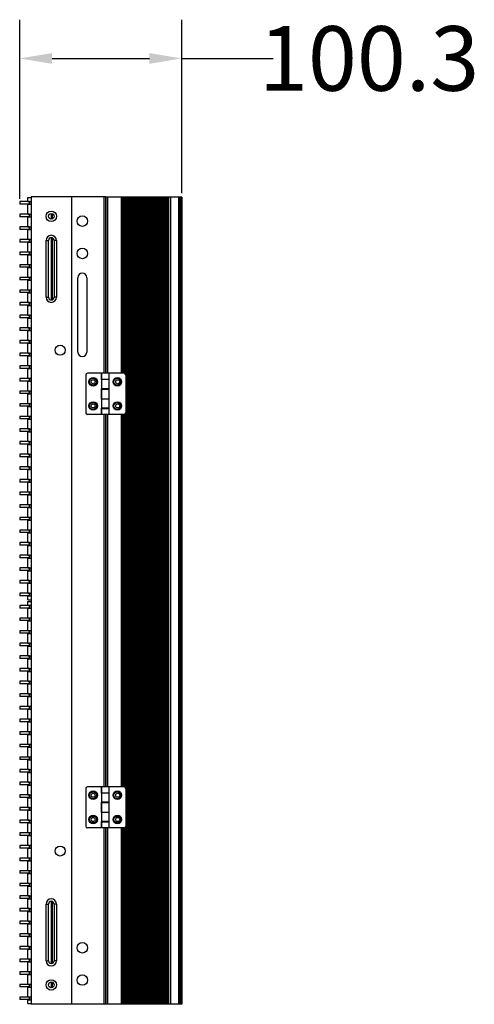
# Model space of a CAD drawing. Units: millimetres. Extents: x 359 to 21159, y 303 to 2679.
# Drawn here: x 2039 to 2320, y 1101 to 1711 of the extents above; entities that cross this region are included whole.
import ezdxf

# ---------------------------------------------------------------- set-up
doc = ezdxf.new("R2010")
doc.units = ezdxf.units.MM
doc.header["$LTSCALE"] = 0.15
doc.styles.add('\\M+5D1F9\\M+5CABD 1', font='SimSun.ttf', dxfattribs={"width": 0.8})

msp = doc.modelspace()

# ---------------------------------------------------------------- linework, layer by layer
at = {"color": 3}
for p, q in [((2038.82, 1599.76), (2038.82, 1710.63)), ((2139.08, 1603.2), (2139.08, 1710.63)), ((2058.82, 1686.63), (2119.08, 1686.63)), ((2139.08, 1686.63), (2195.75, 1686.63))]:
    msp.add_line(p, q, dxfattribs=at)
at = {"linetype": 'Continuous'}
for p, q in [((2038.82, 1598.03), (2038.82, 1596.43)), ((2044.82, 1598.03), (2038.82, 1598.03)), ((2044.82, 1596.43), (2038.82, 1596.43)), ((2038.82, 1590.21), (2038.82, 1588.61)), ((2044.82, 1590.21), (2038.82, 1590.21)), ((2044.82, 1588.61), (2038.82, 1588.61)), ((2038.82, 1582.39), (2038.82, 1580.79)), ((2044.82, 1582.39), (2038.82, 1582.39)), ((2044.82, 1580.79), (2038.82, 1580.79)), ((2038.82, 1574.57), (2038.82, 1572.97)), ((2044.82, 1574.57), (2038.82, 1574.57)), ((2044.82, 1572.97), (2038.82, 1572.97)), ((2038.82, 1566.75), (2038.82, 1565.15)), ((2044.82, 1566.75), (2038.82, 1566.75)), ((2044.82, 1565.15), (2038.82, 1565.15)), ((2038.82, 1558.93), (2038.82, 1557.33)), ((2044.82, 1558.93), (2038.82, 1558.93)), ((2044.82, 1557.33), (2038.82, 1557.33)), ((2038.82, 1551.11), (2038.82, 1549.51)), ((2044.82, 1551.11), (2038.82, 1551.11)), ((2044.82, 1549.51), (2038.82, 1549.51)), ((2038.82, 1543.29), (2038.82, 1541.69)), ((2044.82, 1543.29), (2038.82, 1543.29)), ((2044.82, 1541.69), (2038.82, 1541.69)), ((2038.82, 1535.47), (2038.82, 1533.87)), ((2044.82, 1535.47), (2038.82, 1535.47)), ((2044.82, 1533.87), (2038.82, 1533.87)), ((2038.82, 1527.65), (2038.82, 1526.05)), ((2044.82, 1527.65), (2038.82, 1527.65)), ((2044.82, 1526.05), (2038.82, 1526.05)), ((2038.82, 1519.83), (2038.82, 1518.23)), ((2044.82, 1519.83), (2038.82, 1519.83)), ((2044.82, 1518.23), (2038.82, 1518.23)), ((2038.82, 1512.01), (2038.82, 1510.41)), ((2044.82, 1512.01), (2038.82, 1512.01)), ((2044.82, 1510.41), (2038.82, 1510.41)), ((2038.82, 1504.19), (2038.82, 1502.59)), ((2044.82, 1504.19), (2038.82, 1504.19)), ((2044.82, 1502.59), (2038.82, 1502.59)), ((2038.82, 1496.37), (2038.82, 1494.77)), ((2044.82, 1496.37), (2038.82, 1496.37)), ((2044.82, 1494.77), (2038.82, 1494.77)), ((2038.82, 1488.55), (2038.82, 1486.95)), ((2044.82, 1488.55), (2038.82, 1488.55)), ((2044.82, 1486.95), (2038.82, 1486.95)), ((2038.82, 1480.73), (2038.82, 1479.13)), ((2044.82, 1480.73), (2038.82, 1480.73)), ((2044.82, 1479.13), (2038.82, 1479.13)), ((2038.82, 1472.91), (2038.82, 1471.31)), ((2044.82, 1472.91), (2038.82, 1472.91)), ((2044.82, 1471.31), (2038.82, 1471.31)), ((2038.82, 1465.09), (2038.82, 1463.49)), ((2044.82, 1465.09), (2038.82, 1465.09)), ((2044.82, 1463.49), (2038.82, 1463.49)), ((2038.82, 1457.27), (2038.82, 1455.67)), ((2044.82, 1457.27), (2038.82, 1457.27)), ((2044.82, 1455.67), (2038.82, 1455.67)), ((2038.82, 1449.45), (2038.82, 1447.85)), ((2044.82, 1449.45), (2038.82, 1449.45)), ((2044.82, 1447.85), (2038.82, 1447.85)), ((2038.82, 1441.63), (2038.82, 1440.03)), ((2044.82, 1441.63), (2038.82, 1441.63)), ((2044.82, 1440.03), (2038.82, 1440.03)), ((2038.82, 1433.81), (2038.82, 1432.21)), ((2044.82, 1433.81), (2038.82, 1433.81)), ((2044.82, 1432.21), (2038.82, 1432.21)), ((2038.82, 1425.99), (2038.82, 1424.39)), ((2044.82, 1425.99), (2038.82, 1425.99)), ((2044.82, 1424.39), (2038.82, 1424.39)), ((2038.82, 1418.17), (2038.82, 1416.57)), ((2044.82, 1418.17), (2038.82, 1418.17)), ((2044.82, 1416.57), (2038.82, 1416.57)), ((2038.82, 1410.35), (2038.82, 1408.75)), ((2044.82, 1410.35), (2038.82, 1410.35)), ((2044.82, 1408.75), (2038.82, 1408.75)), ((2038.82, 1402.53), (2038.82, 1400.93)), ((2044.82, 1402.53), (2038.82, 1402.53)), ((2044.82, 1400.93), (2038.82, 1400.93)), ((2038.82, 1394.71), (2038.82, 1393.11)), ((2044.82, 1394.71), (2038.82, 1394.71)), ((2044.82, 1393.11), (2038.82, 1393.11)), ((2038.82, 1386.89), (2038.82, 1385.29)), ((2044.82, 1386.89), (2038.82, 1386.89)), ((2044.82, 1385.29), (2038.82, 1385.29)), ((2038.82, 1379.07), (2038.82, 1377.47)), ((2044.82, 1379.07), (2038.82, 1379.07)), ((2044.82, 1377.47), (2038.82, 1377.47)), ((2038.82, 1371.25), (2038.82, 1369.65)), ((2044.82, 1371.25), (2038.82, 1371.25)), ((2044.82, 1369.65), (2038.82, 1369.65)), ((2038.82, 1363.43), (2038.82, 1361.83)), ((2044.82, 1363.43), (2038.82, 1363.43)), ((2044.82, 1361.83), (2038.82, 1361.83)), ((2038.82, 1355.61), (2038.82, 1354.01)), ((2044.82, 1355.61), (2038.82, 1355.61)), ((2044.82, 1354.01), (2038.82, 1354.01)), ((2038.82, 1348.03), (2038.82, 1346.43)), ((2044.82, 1348.03), (2038.82, 1348.03)), ((2044.82, 1346.43), (2038.82, 1346.43)), ((2038.82, 1340.21), (2038.82, 1338.61)), ((2044.82, 1340.21), (2038.82, 1340.21)), ((2044.82, 1338.61), (2038.82, 1338.61)), ((2038.82, 1332.39), (2038.82, 1330.79)), ((2044.82, 1332.39), (2038.82, 1332.39)), ((2044.82, 1330.79), (2038.82, 1330.79)), ((2038.82, 1324.57), (2038.82, 1322.97)), ((2044.82, 1324.57), (2038.82, 1324.57)), ((2044.82, 1322.97), (2038.82, 1322.97)), ((2038.82, 1316.75), (2038.82, 1315.15)), ((2044.82, 1316.75), (2038.82, 1316.75)), ((2044.82, 1315.15), (2038.82, 1315.15)), ((2038.82, 1308.93), (2038.82, 1307.33)), ((2044.82, 1308.93), (2038.82, 1308.93)), ((2044.82, 1307.33), (2038.82, 1307.33)), ((2038.82, 1301.11), (2038.82, 1299.51)), ((2044.82, 1301.11), (2038.82, 1301.11)), ((2044.82, 1299.51), (2038.82, 1299.51)), ((2038.82, 1293.29), (2038.82, 1291.69)), ((2044.82, 1293.29), (2038.82, 1293.29)), ((2044.82, 1291.69), (2038.82, 1291.69)), ((2038.82, 1285.47), (2038.82, 1283.87)), ((2044.82, 1285.47), (2038.82, 1285.47)), ((2044.82, 1283.87), (2038.82, 1283.87)), ((2044.82, 1277.65), (2038.82, 1277.65)), ((2038.82, 1277.65), (2038.82, 1276.05)), ((2044.82, 1276.05), (2038.82, 1276.05)), ((2044.82, 1269.83), (2038.82, 1269.83)), ((2038.82, 1269.83), (2038.82, 1268.23)), ((2044.82, 1268.23), (2038.82, 1268.23)), ((2044.82, 1262.01), (2038.82, 1262.01)), ((2038.82, 1262.01), (2038.82, 1260.41)), ((2044.82, 1260.41), (2038.82, 1260.41)), ((2044.82, 1254.19), (2038.82, 1254.19)), ((2038.82, 1254.19), (2038.82, 1252.59)), ((2044.82, 1252.59), (2038.82, 1252.59)), ((2044.82, 1246.37), (2038.82, 1246.37)), ((2038.82, 1246.37), (2038.82, 1244.77)), ((2044.82, 1244.77), (2038.82, 1244.77)), ((2044.82, 1238.55), (2038.82, 1238.55)), ((2038.82, 1238.55), (2038.82, 1236.95)), ((2044.82, 1236.95), (2038.82, 1236.95)), ((2044.82, 1230.73), (2038.82, 1230.73)), ((2038.82, 1230.73), (2038.82, 1229.13)), ((2044.82, 1229.13), (2038.82, 1229.13)), ((2044.82, 1222.91), (2038.82, 1222.91)), ((2038.82, 1222.91), (2038.82, 1221.31)), ((2044.82, 1221.31), (2038.82, 1221.31)), ((2044.82, 1215.09), (2038.82, 1215.09)), ((2038.82, 1215.09), (2038.82, 1213.49)), ((2044.82, 1213.49), (2038.82, 1213.49)), ((2044.82, 1207.27), (2038.82, 1207.27)), ((2038.82, 1207.27), (2038.82, 1205.67)), ((2044.82, 1205.67), (2038.82, 1205.67)), ((2044.82, 1199.45), (2038.82, 1199.45)), ((2038.82, 1199.45), (2038.82, 1197.85)), ((2044.82, 1197.85), (2038.82, 1197.85)), ((2044.82, 1191.63), (2038.82, 1191.63)), ((2038.82, 1191.63), (2038.82, 1190.03)), ((2044.82, 1190.03), (2038.82, 1190.03)), ((2044.82, 1183.81), (2038.82, 1183.81)), ((2038.82, 1183.81), (2038.82, 1182.21)), ((2044.82, 1182.21), (2038.82, 1182.21)), ((2044.82, 1175.99), (2038.82, 1175.99)), ((2038.82, 1175.99), (2038.82, 1174.39)), ((2044.82, 1174.39), (2038.82, 1174.39)), ((2044.82, 1168.17), (2038.82, 1168.17)), ((2038.82, 1168.17), (2038.82, 1166.57)), ((2044.82, 1166.57), (2038.82, 1166.57)), ((2044.82, 1160.35), (2038.82, 1160.35)), ((2038.82, 1160.35), (2038.82, 1158.75)), ((2044.82, 1158.75), (2038.82, 1158.75)), ((2044.82, 1152.53), (2038.82, 1152.53)), ((2038.82, 1152.53), (2038.82, 1150.93)), ((2044.82, 1150.93), (2038.82, 1150.93)), ((2044.82, 1144.71), (2038.82, 1144.71)), ((2038.82, 1144.71), (2038.82, 1143.11)), ((2044.82, 1143.11), (2038.82, 1143.11)), ((2044.82, 1136.89), (2038.82, 1136.89)), ((2038.82, 1136.89), (2038.82, 1135.29)), ((2044.82, 1135.29), (2038.82, 1135.29)), ((2044.82, 1129.07), (2038.82, 1129.07)), ((2038.82, 1129.07), (2038.82, 1127.47)), ((2044.82, 1127.47), (2038.82, 1127.47)), ((2044.82, 1121.25), (2038.82, 1121.25)), ((2038.82, 1121.25), (2038.82, 1119.65)), ((2044.82, 1119.65), (2038.82, 1119.65)), ((2044.82, 1113.43), (2038.82, 1113.43)), ((2038.82, 1113.43), (2038.82, 1111.83)), ((2044.82, 1111.83), (2038.82, 1111.83)), ((2044.82, 1105.61), (2038.82, 1105.61)), ((2038.82, 1105.61), (2038.82, 1104.01)), ((2044.82, 1104.01), (2038.82, 1104.01))]:
    msp.add_line(p, q, dxfattribs=at)
at = {"color": 7, "linetype": 'Continuous'}
for p, q in [((2043.86, 1598.03), (2043.86, 1600.51)), ((2043.86, 1600.51), (2045.86, 1600.51)), ((2043.86, 1598.13), (2045.86, 1598.13)), ((2044.72, 1598.03), (2044.72, 1596.43)), ((2044.82, 1598.03), (2044.82, 1596.43)), ((2045.86, 1600.91), (2045.86, 1101.11)), ((2091.86, 1600.91), (2045.86, 1600.91)), ((2070.86, 1600.91), (2070.86, 1101.11)), ((2090.86, 1600.91), (2090.86, 1491.71)), ((2091.86, 1600.91), (2091.86, 1491.71)), ((2092.16, 1600.81), (2092.16, 1491.71)), ((2139.08, 1600.81), (2092.16, 1600.81)), ((2093.16, 1600.81), (2093.16, 1491.71)), ((2101.72, 1600.81), (2101.72, 1491.71)), ((2102.2, 1600.81), (2102.2, 1491.71)), ((2102.7, 1600.81), (2102.7, 1491.71)), ((2103.5, 1600.81), (2103.5, 1491.71)), ((2103.98, 1600.81), (2103.98, 1491.56)), ((2104.55, 1600.81), (2104.55, 1101.21)), ((2105.1, 1600.81), (2105.1, 1101.21)), ((2105.9, 1600.81), (2105.9, 1101.21)), ((2106.38, 1600.81), (2106.38, 1101.21)), ((2106.95, 1600.81), (2106.95, 1101.21)), ((2107.5, 1600.81), (2107.5, 1101.21)), ((2108.3, 1600.81), (2108.3, 1101.21)), ((2108.78, 1600.81), (2108.78, 1101.21)), ((2109.35, 1600.81), (2109.35, 1101.21)), ((2109.9, 1600.81), (2109.9, 1101.21)), ((2110.7, 1600.81), (2110.7, 1101.21)), ((2111.18, 1600.81), (2111.18, 1101.21)), ((2111.75, 1600.81), (2111.75, 1101.21)), ((2112.3, 1600.81), (2112.3, 1101.21)), ((2113.1, 1600.81), (2113.1, 1101.21)), ((2113.58, 1600.81), (2113.58, 1101.21)), ((2114.15, 1600.81), (2114.15, 1101.21)), ((2114.7, 1600.81), (2114.7, 1101.21)), ((2115.5, 1600.81), (2115.5, 1101.21)), ((2115.98, 1600.81), (2115.98, 1101.21)), ((2116.55, 1600.81), (2116.55, 1101.21)), ((2117.1, 1600.81), (2117.1, 1101.21)), ((2117.9, 1600.81), (2117.9, 1101.21)), ((2118.38, 1600.81), (2118.38, 1101.21)), ((2118.95, 1600.81), (2118.95, 1101.21)), ((2119.5, 1600.81), (2119.5, 1101.21)), ((2120.3, 1600.81), (2120.3, 1101.21)), ((2120.78, 1600.81), (2120.78, 1101.21)), ((2121.35, 1600.81), (2121.35, 1101.21)), ((2121.9, 1600.81), (2121.9, 1101.21)), ((2122.7, 1600.81), (2122.7, 1101.21)), ((2123.18, 1600.81), (2123.18, 1101.21)), ((2123.75, 1600.81), (2123.75, 1101.21)), ((2124.3, 1600.81), (2124.3, 1101.21)), ((2125.1, 1600.81), (2125.1, 1101.21)), ((2125.58, 1600.81), (2125.58, 1101.21)), ((2126.15, 1600.81), (2126.15, 1101.21)), ((2126.7, 1600.81), (2126.7, 1101.21)), ((2127.5, 1600.81), (2127.5, 1101.21)), ((2127.98, 1600.81), (2127.98, 1101.21)), ((2128.55, 1600.81), (2128.55, 1101.21)), ((2129.1, 1600.81), (2129.1, 1101.21)), ((2129.9, 1600.81), (2129.9, 1101.21)), ((2130.34, 1600.81), (2130.34, 1101.21)), ((2130.82, 1600.81), (2130.82, 1101.21)), ((2132.19, 1600.81), (2132.19, 1101.21)), ((2137.03, 1600.81), (2137.03, 1101.21)), ((2137.64, 1600.81), (2137.64, 1101.21)), ((2137.65, 1600.81), (2137.65, 1101.21)), ((2138.03, 1600.81), (2138.03, 1472.17)), ((2138.26, 1600.81), (2138.26, 1101.21)), ((2138.47, 1600.81), (2138.47, 1101.21)), ((2138.64, 1600.81), (2138.64, 1101.21)), ((2138.79, 1600.81), (2138.79, 1101.21)), ((2138.9, 1600.81), (2138.9, 1101.21)), ((2138.99, 1600.81), (2138.99, 1101.21)), ((2139.05, 1600.81), (2139.05, 1101.21)), ((2139.08, 1600.81), (2139.08, 1101.21)), ((2043.86, 1590.21), (2043.86, 1596.43)), ((2043.86, 1596.33), (2045.86, 1596.33)), ((2043.86, 1590.31), (2045.86, 1590.31)), ((2043.86, 1582.39), (2043.86, 1588.61)), ((2043.86, 1588.51), (2045.86, 1588.51)), ((2044.72, 1590.21), (2044.72, 1588.61)), ((2044.82, 1590.21), (2044.82, 1588.61)), ((2058.46, 1587.16), (2058.46, 1590.66)), ((2058.66, 1587.16), (2058.66, 1590.66)), ((2058.86, 1590.56), (2058.86, 1587.26)), ((2043.86, 1582.49), (2045.86, 1582.49)), ((2043.86, 1574.57), (2043.86, 1580.79)), ((2043.86, 1580.69), (2045.86, 1580.69)), ((2044.72, 1582.39), (2044.72, 1580.79)), ((2044.82, 1582.39), (2044.82, 1580.79)), ((2043.86, 1574.67), (2045.86, 1574.67)), ((2043.86, 1566.75), (2043.86, 1572.97)), ((2043.86, 1572.87), (2045.86, 1572.87)), ((2044.72, 1574.57), (2044.72, 1572.97)), ((2044.82, 1574.57), (2044.82, 1572.97)), ((2055.11, 1538.91), (2055.11, 1573.91)), ((2055.11, 1573.91), (2056.61, 1573.91)), ((2056.61, 1538.91), (2056.61, 1573.91)), ((2058.46, 1537.18), (2058.46, 1575.64)), ((2058.66, 1537.22), (2058.66, 1575.6)), ((2058.86, 1575.56), (2058.86, 1537.26)), ((2060.11, 1573.91), (2060.11, 1538.91)), ((2061.61, 1573.91), (2060.11, 1573.91)), ((2061.61, 1573.91), (2061.61, 1538.91)), ((2043.86, 1566.85), (2045.86, 1566.85)), ((2044.72, 1566.75), (2044.72, 1565.15)), ((2044.82, 1566.75), (2044.82, 1565.15)), ((2043.86, 1558.93), (2043.86, 1565.15)), ((2043.86, 1565.05), (2045.86, 1565.05)), ((2043.86, 1559.03), (2045.86, 1559.03)), ((2043.86, 1551.11), (2043.86, 1557.33)), ((2043.86, 1557.23), (2045.86, 1557.23)), ((2044.72, 1558.93), (2044.72, 1557.33)), ((2044.82, 1558.93), (2044.82, 1557.33)), ((2043.86, 1551.21), (2045.86, 1551.21)), ((2043.86, 1543.29), (2043.86, 1549.51)), ((2043.86, 1549.41), (2045.86, 1549.41)), ((2044.72, 1551.11), (2044.72, 1549.51)), ((2044.82, 1551.11), (2044.82, 1549.51)), ((2074.86, 1504.91), (2074.86, 1550.91)), ((2080.36, 1550.91), (2080.36, 1504.91)), ((2043.86, 1543.39), (2045.86, 1543.39)), ((2044.72, 1543.29), (2044.72, 1541.69)), ((2044.82, 1543.29), (2044.82, 1541.69)), ((2043.86, 1535.47), (2043.86, 1541.69)), ((2043.86, 1541.59), (2045.86, 1541.59)), ((2055.11, 1538.91), (2056.61, 1538.91)), ((2061.61, 1538.91), (2060.11, 1538.91)), ((2043.86, 1535.57), (2045.86, 1535.57)), ((2043.86, 1527.65), (2043.86, 1533.87)), ((2043.86, 1533.77), (2045.86, 1533.77)), ((2044.72, 1535.47), (2044.72, 1533.87)), ((2044.82, 1535.47), (2044.82, 1533.87)), ((2043.86, 1527.75), (2045.86, 1527.75)), ((2043.86, 1519.83), (2043.86, 1526.05)), ((2043.86, 1525.95), (2045.86, 1525.95)), ((2044.72, 1527.65), (2044.72, 1526.05)), ((2044.82, 1527.65), (2044.82, 1526.05)), ((2043.86, 1519.93), (2045.86, 1519.93)), ((2043.86, 1512.01), (2043.86, 1518.23)), ((2043.86, 1518.13), (2045.86, 1518.13)), ((2044.72, 1519.83), (2044.72, 1518.23)), ((2044.82, 1519.83), (2044.82, 1518.23)), ((2043.86, 1512.11), (2045.86, 1512.11)), ((2044.72, 1512.01), (2044.72, 1510.41)), ((2044.82, 1512.01), (2044.82, 1510.41)), ((2043.86, 1504.19), (2043.86, 1510.41)), ((2043.86, 1510.31), (2045.86, 1510.31)), ((2043.86, 1504.29), (2045.86, 1504.29)), ((2043.86, 1496.37), (2043.86, 1502.59)), ((2043.86, 1502.49), (2045.86, 1502.49)), ((2044.72, 1504.19), (2044.72, 1502.59)), ((2044.82, 1504.19), (2044.82, 1502.59)), ((2043.86, 1496.47), (2045.86, 1496.47)), ((2043.86, 1488.55), (2043.86, 1494.77)), ((2043.86, 1494.67), (2045.86, 1494.67)), ((2044.72, 1496.37), (2044.72, 1494.77)), ((2044.82, 1496.37), (2044.82, 1494.77)), ((2043.86, 1488.65), (2045.86, 1488.65)), ((2044.72, 1488.55), (2044.72, 1486.95)), ((2044.82, 1488.55), (2044.82, 1486.95)), ((2079.76, 1490.71), (2079.76, 1467.31)), ((2089.36, 1491.71), (2080.76, 1491.71)), ((2089.36, 1487.81), (2089.36, 1491.71)), ((2094.06, 1487.81), (2089.36, 1487.81)), ((2089.46, 1491.71), (2089.46, 1488.01)), ((2094, 1491.71), (2089.46, 1491.71)), ((2089.46, 1488.01), (2094.16, 1488.01)), ((2089.51, 1487.81), (2089.51, 1482.21)), ((2090.86, 1488.01), (2090.86, 1487.81)), ((2091.86, 1488.01), (2091.86, 1487.81)), ((2092.16, 1488.01), (2092.16, 1487.81)), ((2093.16, 1488.01), (2093.16, 1487.81)), ((2094, 1491.71), (2094, 1488.01)), ((2103.46, 1491.71), (2094, 1491.71)), ((2094.06, 1487.81), (2094.06, 1482.21)), ((2094.16, 1482.01), (2094.16, 1488.01)), ((2104.46, 1490.71), (2104.46, 1467.31)), ((2043.86, 1480.73), (2043.86, 1486.95)), ((2043.86, 1486.85), (2045.86, 1486.85)), ((2089.36, 1475.81), (2089.36, 1482.21)), ((2094.06, 1482.21), (2089.36, 1482.21)), ((2089.46, 1482.01), (2089.46, 1476.01)), ((2089.46, 1482.01), (2094.16, 1482.01)), ((2090.86, 1482.21), (2090.86, 1482.01)), ((2091.86, 1482.21), (2091.86, 1482.01)), ((2092.16, 1482.21), (2092.16, 1482.01)), ((2093.16, 1482.21), (2093.16, 1482.01)), ((2094, 1482.01), (2094, 1476.01)), ((2043.86, 1480.83), (2045.86, 1480.83)), ((2043.86, 1472.91), (2043.86, 1479.13)), ((2043.86, 1479.03), (2045.86, 1479.03)), ((2044.72, 1480.73), (2044.72, 1479.13)), ((2044.82, 1480.73), (2044.82, 1479.13)), ((2094.06, 1475.81), (2089.36, 1475.81)), ((2089.46, 1476.01), (2094.16, 1476.01)), ((2089.51, 1475.81), (2089.51, 1470.21)), ((2090.86, 1476.01), (2090.86, 1475.81)), ((2091.86, 1476.01), (2091.86, 1475.81)), ((2092.16, 1476.01), (2092.16, 1475.81)), ((2093.16, 1476.01), (2093.16, 1475.81)), ((2094.06, 1475.81), (2094.06, 1470.21)), ((2094.16, 1470.01), (2094.16, 1476.01)), ((2043.86, 1473.01), (2045.86, 1473.01)), ((2043.86, 1465.09), (2043.86, 1471.31)), ((2043.86, 1471.21), (2045.86, 1471.21)), ((2044.72, 1472.91), (2044.72, 1471.31)), ((2044.82, 1472.91), (2044.82, 1471.31)), ((2089.36, 1466.31), (2089.36, 1470.21)), ((2094.06, 1470.21), (2089.36, 1470.21)), ((2089.46, 1470.01), (2089.46, 1466.31)), ((2089.46, 1470.01), (2094.16, 1470.01)), ((2090.86, 1470.21), (2090.86, 1470.01)), ((2091.86, 1470.21), (2091.86, 1470.01)), ((2092.16, 1470.21), (2092.16, 1470.01)), ((2093.16, 1470.21), (2093.16, 1470.01)), ((2094, 1470.01), (2094, 1466.31)), ((2138.03, 1470.86), (2138.03, 1231.17)), ((2043.86, 1465.19), (2045.86, 1465.19)), ((2043.86, 1457.27), (2043.86, 1463.49)), ((2043.86, 1463.39), (2045.86, 1463.39)), ((2044.72, 1465.09), (2044.72, 1463.49)), ((2044.82, 1465.09), (2044.82, 1463.49)), ((2089.36, 1466.31), (2080.76, 1466.31)), ((2094, 1466.31), (2089.46, 1466.31)), ((2090.86, 1466.31), (2090.86, 1235.71)), ((2091.86, 1466.31), (2091.86, 1235.71)), ((2092.16, 1466.31), (2092.16, 1235.71)), ((2093.16, 1466.31), (2093.16, 1235.71)), ((2103.46, 1466.31), (2094, 1466.31)), ((2101.72, 1466.31), (2101.72, 1235.71)), ((2102.2, 1466.31), (2102.2, 1235.71)), ((2102.7, 1466.31), (2102.7, 1235.71)), ((2103.5, 1466.32), (2103.5, 1235.71)), ((2103.98, 1466.47), (2103.98, 1235.56)), ((2043.86, 1457.37), (2045.86, 1457.37)), ((2044.72, 1457.27), (2044.72, 1455.67)), ((2044.82, 1457.27), (2044.82, 1455.67)), ((2043.86, 1449.45), (2043.86, 1455.67)), ((2043.86, 1455.57), (2045.86, 1455.57)), ((2043.86, 1449.55), (2045.86, 1449.55)), ((2043.86, 1441.63), (2043.86, 1447.85)), ((2043.86, 1447.75), (2045.86, 1447.75)), ((2044.72, 1449.45), (2044.72, 1447.85)), ((2044.82, 1449.45), (2044.82, 1447.85)), ((2043.86, 1441.73), (2045.86, 1441.73)), ((2043.86, 1433.81), (2043.86, 1440.03)), ((2043.86, 1439.93), (2045.86, 1439.93)), ((2044.72, 1441.63), (2044.72, 1440.03)), ((2044.82, 1441.63), (2044.82, 1440.03)), ((2043.86, 1433.91), (2045.86, 1433.91)), ((2044.72, 1433.81), (2044.72, 1432.21)), ((2044.82, 1433.81), (2044.82, 1432.21)), ((2043.86, 1425.99), (2043.86, 1432.21)), ((2043.86, 1432.11), (2045.86, 1432.11)), ((2043.86, 1426.09), (2045.86, 1426.09)), ((2043.86, 1418.17), (2043.86, 1424.39)), ((2043.86, 1424.29), (2045.86, 1424.29)), ((2044.72, 1425.99), (2044.72, 1424.39)), ((2044.82, 1425.99), (2044.82, 1424.39)), ((2043.86, 1418.27), (2045.86, 1418.27)), ((2043.86, 1410.35), (2043.86, 1416.57)), ((2043.86, 1416.47), (2045.86, 1416.47)), ((2044.72, 1418.17), (2044.72, 1416.57)), ((2044.82, 1418.17), (2044.82, 1416.57)), ((2043.86, 1410.45), (2045.86, 1410.45)), ((2043.86, 1402.53), (2043.86, 1408.75)), ((2043.86, 1408.65), (2045.86, 1408.65)), ((2044.72, 1410.35), (2044.72, 1408.75)), ((2044.82, 1410.35), (2044.82, 1408.75)), ((2043.86, 1402.63), (2045.86, 1402.63)), ((2044.72, 1402.53), (2044.72, 1400.93)), ((2044.82, 1402.53), (2044.82, 1400.93)), ((2043.86, 1394.71), (2043.86, 1400.93)), ((2043.86, 1400.83), (2045.86, 1400.83)), ((2043.86, 1394.81), (2045.86, 1394.81)), ((2043.86, 1386.89), (2043.86, 1393.11)), ((2043.86, 1393.01), (2045.86, 1393.01)), ((2044.72, 1394.71), (2044.72, 1393.11)), ((2044.82, 1394.71), (2044.82, 1393.11)), ((2043.86, 1386.99), (2045.86, 1386.99)), ((2043.86, 1379.07), (2043.86, 1385.29)), ((2043.86, 1385.19), (2045.86, 1385.19)), ((2044.72, 1386.89), (2044.72, 1385.29)), ((2044.82, 1386.89), (2044.82, 1385.29)), ((2043.86, 1379.17), (2045.86, 1379.17)), ((2044.72, 1379.07), (2044.72, 1377.47)), ((2044.82, 1379.07), (2044.82, 1377.47)), ((2043.86, 1371.25), (2043.86, 1377.47)), ((2043.86, 1377.37), (2045.86, 1377.37)), ((2043.86, 1371.35), (2045.86, 1371.35)), ((2043.86, 1363.43), (2043.86, 1369.65)), ((2043.86, 1369.55), (2045.86, 1369.55)), ((2044.72, 1371.25), (2044.72, 1369.65)), ((2044.82, 1371.25), (2044.82, 1369.65)), ((2043.86, 1363.53), (2045.86, 1363.53)), ((2043.86, 1355.61), (2043.86, 1361.83)), ((2043.86, 1361.73), (2045.86, 1361.73)), ((2044.72, 1363.43), (2044.72, 1361.83)), ((2044.82, 1363.43), (2044.82, 1361.83)), ((2043.86, 1355.71), (2045.86, 1355.71)), ((2043.86, 1351.53), (2043.86, 1354.01)), ((2043.86, 1353.91), (2045.86, 1353.91)), ((2044.72, 1355.61), (2044.72, 1354.01)), ((2044.82, 1355.61), (2044.82, 1354.01)), ((2043.86, 1351.53), (2045.86, 1351.53)), ((2043.86, 1348.03), (2043.86, 1350.51)), ((2043.86, 1350.51), (2045.86, 1350.51)), ((2043.86, 1348.13), (2045.86, 1348.13)), ((2044.72, 1348.03), (2044.72, 1346.43)), ((2044.82, 1348.03), (2044.82, 1346.43)), ((2043.86, 1340.21), (2043.86, 1346.43)), ((2043.86, 1346.33), (2045.86, 1346.33)), ((2043.86, 1340.31), (2045.86, 1340.31)), ((2043.86, 1332.39), (2043.86, 1338.61)), ((2043.86, 1338.51), (2045.86, 1338.51)), ((2044.72, 1340.21), (2044.72, 1338.61)), ((2044.82, 1340.21), (2044.82, 1338.61)), ((2043.86, 1332.49), (2045.86, 1332.49)), ((2043.86, 1324.57), (2043.86, 1330.79)), ((2043.86, 1330.69), (2045.86, 1330.69)), ((2044.72, 1332.39), (2044.72, 1330.79)), ((2044.82, 1332.39), (2044.82, 1330.79)), ((2043.86, 1324.67), (2045.86, 1324.67)), ((2043.86, 1316.75), (2043.86, 1322.97)), ((2043.86, 1322.87), (2045.86, 1322.87)), ((2044.72, 1324.57), (2044.72, 1322.97)), ((2044.82, 1324.57), (2044.82, 1322.97)), ((2043.86, 1316.85), (2045.86, 1316.85)), ((2044.72, 1316.75), (2044.72, 1315.15)), ((2044.82, 1316.75), (2044.82, 1315.15)), ((2043.86, 1308.93), (2043.86, 1315.15)), ((2043.86, 1315.05), (2045.86, 1315.05)), ((2043.86, 1309.03), (2045.86, 1309.03)), ((2043.86, 1301.11), (2043.86, 1307.33)), ((2043.86, 1307.23), (2045.86, 1307.23)), ((2044.72, 1308.93), (2044.72, 1307.33)), ((2044.82, 1308.93), (2044.82, 1307.33)), ((2043.86, 1301.21), (2045.86, 1301.21)), ((2043.86, 1293.29), (2043.86, 1299.51)), ((2043.86, 1299.41), (2045.86, 1299.41)), ((2044.72, 1301.11), (2044.72, 1299.51)), ((2044.82, 1301.11), (2044.82, 1299.51)), ((2043.86, 1293.39), (2045.86, 1293.39)), ((2044.72, 1293.29), (2044.72, 1291.69)), ((2044.82, 1293.29), (2044.82, 1291.69)), ((2043.86, 1285.47), (2043.86, 1291.69)), ((2043.86, 1291.59), (2045.86, 1291.59)), ((2043.86, 1285.57), (2045.86, 1285.57)), ((2043.86, 1277.65), (2043.86, 1283.87)), ((2043.86, 1283.77), (2045.86, 1283.77)), ((2044.72, 1285.47), (2044.72, 1283.87)), ((2044.82, 1285.47), (2044.82, 1283.87)), ((2043.86, 1277.75), (2045.86, 1277.75)), ((2043.86, 1269.83), (2043.86, 1276.05)), ((2043.86, 1275.95), (2045.86, 1275.95)), ((2044.72, 1277.65), (2044.72, 1276.05)), ((2044.82, 1277.65), (2044.82, 1276.05)), ((2043.86, 1269.93), (2045.86, 1269.93)), ((2043.86, 1262.01), (2043.86, 1268.23)), ((2043.86, 1268.13), (2045.86, 1268.13)), ((2044.72, 1269.83), (2044.72, 1268.23)), ((2044.82, 1269.83), (2044.82, 1268.23)), ((2043.86, 1262.11), (2045.86, 1262.11)), ((2044.72, 1262.01), (2044.72, 1260.41)), ((2044.82, 1262.01), (2044.82, 1260.41)), ((2043.86, 1254.19), (2043.86, 1260.41)), ((2043.86, 1260.31), (2045.86, 1260.31)), ((2043.86, 1254.29), (2045.86, 1254.29)), ((2043.86, 1246.37), (2043.86, 1252.59)), ((2043.86, 1252.49), (2045.86, 1252.49)), ((2044.72, 1254.19), (2044.72, 1252.59)), ((2044.82, 1254.19), (2044.82, 1252.59)), ((2043.86, 1246.47), (2045.86, 1246.47)), ((2043.86, 1238.55), (2043.86, 1244.77)), ((2043.86, 1244.67), (2045.86, 1244.67)), ((2044.72, 1246.37), (2044.72, 1244.77)), ((2044.82, 1246.37), (2044.82, 1244.77)), ((2043.86, 1238.65), (2045.86, 1238.65)), ((2044.72, 1238.55), (2044.72, 1236.95)), ((2044.82, 1238.55), (2044.82, 1236.95)), ((2043.86, 1230.73), (2043.86, 1236.95)), ((2043.86, 1236.85), (2045.86, 1236.85)), ((2079.76, 1234.71), (2079.76, 1211.31)), ((2089.36, 1235.71), (2080.76, 1235.71)), ((2089.36, 1231.81), (2089.36, 1235.71)), ((2094.06, 1231.81), (2089.36, 1231.81)), ((2094, 1235.71), (2089.46, 1235.71)), ((2089.46, 1235.71), (2089.46, 1232.01)), ((2089.46, 1232.01), (2094.16, 1232.01)), ((2089.51, 1231.81), (2089.51, 1226.21)), ((2090.86, 1232.01), (2090.86, 1231.81)), ((2091.86, 1232.01), (2091.86, 1231.81)), ((2092.16, 1232.01), (2092.16, 1231.81)), ((2093.16, 1232.01), (2093.16, 1231.81)), ((2103.46, 1235.71), (2094, 1235.71)), ((2094, 1235.71), (2094, 1232.01)), ((2094.06, 1231.81), (2094.06, 1226.21)), ((2094.16, 1226.01), (2094.16, 1232.01)), ((2104.46, 1234.71), (2104.46, 1211.31)), ((2043.86, 1230.83), (2045.86, 1230.83)), ((2043.86, 1222.91), (2043.86, 1229.13)), ((2043.86, 1229.03), (2045.86, 1229.03)), ((2044.72, 1230.73), (2044.72, 1229.13)), ((2044.82, 1230.73), (2044.82, 1229.13)), ((2094.06, 1226.21), (2089.36, 1226.21)), ((2089.36, 1219.81), (2089.36, 1226.21)), ((2089.46, 1226.01), (2094.16, 1226.01)), ((2089.46, 1226.01), (2089.46, 1220.01)), ((2090.86, 1226.21), (2090.86, 1226.01)), ((2091.86, 1226.21), (2091.86, 1226.01)), ((2092.16, 1226.21), (2092.16, 1226.01)), ((2093.16, 1226.21), (2093.16, 1226.01)), ((2094, 1226.01), (2094, 1220.01)), ((2138.03, 1229.86), (2138.03, 1101.21)), ((2043.86, 1223.01), (2045.86, 1223.01)), ((2043.86, 1215.09), (2043.86, 1221.31)), ((2043.86, 1221.21), (2045.86, 1221.21)), ((2044.72, 1222.91), (2044.72, 1221.31)), ((2044.82, 1222.91), (2044.82, 1221.31)), ((2094.06, 1219.81), (2089.36, 1219.81)), ((2089.46, 1220.01), (2094.16, 1220.01)), ((2089.51, 1219.81), (2089.51, 1214.21)), ((2090.86, 1220.01), (2090.86, 1219.81)), ((2091.86, 1220.01), (2091.86, 1219.81)), ((2092.16, 1220.01), (2092.16, 1219.81)), ((2093.16, 1220.01), (2093.16, 1219.81)), ((2094.06, 1219.81), (2094.06, 1214.21)), ((2094.16, 1214.01), (2094.16, 1220.01)), ((2043.86, 1215.19), (2045.86, 1215.19)), ((2043.86, 1207.27), (2043.86, 1213.49)), ((2043.86, 1213.39), (2045.86, 1213.39)), ((2044.72, 1215.09), (2044.72, 1213.49)), ((2044.82, 1215.09), (2044.82, 1213.49)), ((2094.06, 1214.21), (2089.36, 1214.21)), ((2089.36, 1210.31), (2089.36, 1214.21)), ((2089.46, 1214.01), (2094.16, 1214.01)), ((2089.46, 1214.01), (2089.46, 1210.31)), ((2090.86, 1214.21), (2090.86, 1214.01)), ((2091.86, 1214.21), (2091.86, 1214.01)), ((2092.16, 1214.21), (2092.16, 1214.01)), ((2093.16, 1214.21), (2093.16, 1214.01)), ((2094, 1214.01), (2094, 1210.31)), ((2043.86, 1207.37), (2045.86, 1207.37)), ((2044.72, 1207.27), (2044.72, 1205.67)), ((2044.82, 1207.27), (2044.82, 1205.67)), ((2089.36, 1210.31), (2080.76, 1210.31)), ((2094, 1210.31), (2089.46, 1210.31)), ((2090.86, 1210.31), (2090.86, 1101.11)), ((2091.86, 1210.31), (2091.86, 1101.11)), ((2092.16, 1210.31), (2092.16, 1101.21)), ((2093.16, 1210.31), (2093.16, 1101.21)), ((2103.46, 1210.31), (2094, 1210.31)), ((2101.72, 1210.31), (2101.72, 1101.21)), ((2102.2, 1210.31), (2102.2, 1101.21)), ((2102.7, 1210.31), (2102.7, 1101.21)), ((2103.5, 1210.32), (2103.5, 1101.21)), ((2103.98, 1210.47), (2103.98, 1101.21)), ((2043.86, 1199.45), (2043.86, 1205.67)), ((2043.86, 1205.57), (2045.86, 1205.57)), ((2043.86, 1199.55), (2045.86, 1199.55)), ((2043.86, 1191.63), (2043.86, 1197.85)), ((2043.86, 1197.75), (2045.86, 1197.75)), ((2044.72, 1199.45), (2044.72, 1197.85)), ((2044.82, 1199.45), (2044.82, 1197.85)), ((2043.86, 1191.73), (2045.86, 1191.73)), ((2043.86, 1183.81), (2043.86, 1190.03)), ((2043.86, 1189.93), (2045.86, 1189.93)), ((2044.72, 1191.63), (2044.72, 1190.03)), ((2044.82, 1191.63), (2044.82, 1190.03)), ((2043.86, 1183.91), (2045.86, 1183.91)), ((2044.72, 1183.81), (2044.72, 1182.21)), ((2044.82, 1183.81), (2044.82, 1182.21)), ((2043.86, 1175.99), (2043.86, 1182.21)), ((2043.86, 1182.11), (2045.86, 1182.11)), ((2043.86, 1176.09), (2045.86, 1176.09)), ((2043.86, 1168.17), (2043.86, 1174.39)), ((2043.86, 1174.29), (2045.86, 1174.29)), ((2044.72, 1175.99), (2044.72, 1174.39)), ((2044.82, 1175.99), (2044.82, 1174.39)), ((2043.86, 1168.27), (2045.86, 1168.27)), ((2043.86, 1160.35), (2043.86, 1166.57)), ((2043.86, 1166.47), (2045.86, 1166.47)), ((2044.72, 1168.17), (2044.72, 1166.57)), ((2044.82, 1168.17), (2044.82, 1166.57)), ((2058.46, 1126.38), (2058.46, 1164.84)), ((2058.66, 1126.42), (2058.66, 1164.8)), ((2058.86, 1164.76), (2058.86, 1126.46)), ((2043.86, 1160.45), (2045.86, 1160.45)), ((2043.86, 1152.53), (2043.86, 1158.75)), ((2043.86, 1158.65), (2045.86, 1158.65)), ((2044.72, 1160.35), (2044.72, 1158.75)), ((2044.82, 1160.35), (2044.82, 1158.75)), ((2055.11, 1163.11), (2056.61, 1163.11)), ((2055.11, 1128.11), (2055.11, 1163.11)), ((2056.61, 1128.11), (2056.61, 1163.11)), ((2061.61, 1163.11), (2060.11, 1163.11)), ((2060.11, 1163.11), (2060.11, 1128.11)), ((2061.61, 1163.11), (2061.61, 1128.11)), ((2043.86, 1152.63), (2045.86, 1152.63)), ((2044.72, 1152.53), (2044.72, 1150.93)), ((2044.82, 1152.53), (2044.82, 1150.93)), ((2043.86, 1144.71), (2043.86, 1150.93)), ((2043.86, 1150.83), (2045.86, 1150.83)), ((2043.86, 1144.81), (2045.86, 1144.81)), ((2043.86, 1136.89), (2043.86, 1143.11)), ((2043.86, 1143.01), (2045.86, 1143.01)), ((2044.72, 1144.71), (2044.72, 1143.11)), ((2044.82, 1144.71), (2044.82, 1143.11)), ((2043.86, 1136.99), (2045.86, 1136.99)), ((2043.86, 1129.07), (2043.86, 1135.29)), ((2043.86, 1135.19), (2045.86, 1135.19)), ((2044.72, 1136.89), (2044.72, 1135.29)), ((2044.82, 1136.89), (2044.82, 1135.29)), ((2043.86, 1129.17), (2045.86, 1129.17)), ((2044.72, 1129.07), (2044.72, 1127.47)), ((2044.82, 1129.07), (2044.82, 1127.47)), ((2055.11, 1128.11), (2056.61, 1128.11)), ((2061.61, 1128.11), (2060.11, 1128.11)), ((2043.86, 1121.25), (2043.86, 1127.47)), ((2043.86, 1127.37), (2045.86, 1127.37)), ((2043.86, 1121.35), (2045.86, 1121.35)), ((2043.86, 1113.43), (2043.86, 1119.65)), ((2043.86, 1119.55), (2045.86, 1119.55)), ((2044.72, 1121.25), (2044.72, 1119.65)), ((2044.82, 1121.25), (2044.82, 1119.65)), ((2043.86, 1113.53), (2045.86, 1113.53)), ((2043.86, 1105.61), (2043.86, 1111.83)), ((2043.86, 1111.73), (2045.86, 1111.73)), ((2044.72, 1113.43), (2044.72, 1111.83)), ((2044.82, 1113.43), (2044.82, 1111.83)), ((2058.46, 1111.36), (2058.46, 1114.86)), ((2058.66, 1111.36), (2058.66, 1114.86)), ((2058.86, 1114.76), (2058.86, 1111.46)), ((2043.86, 1105.71), (2045.86, 1105.71)), ((2043.86, 1101.53), (2043.86, 1104.01)), ((2043.86, 1103.91), (2045.86, 1103.91)), ((2044.72, 1105.61), (2044.72, 1104.01)), ((2044.82, 1105.61), (2044.82, 1104.01)), ((2043.86, 1101.53), (2045.86, 1101.53)), ((2091.86, 1101.11), (2045.86, 1101.11)), ((2139.08, 1101.21), (2092.16, 1101.21))]:
    msp.add_line(p, q, dxfattribs=at)
for centre, radius in [((2058.36, 1588.91), 3.25), ((2058.36, 1588.91), 1.75), ((2077.61, 1585.91), 3.25), ((2077.61, 1565.91), 3.25), ((2063.86, 1506.01), 3.1), ((2084.26, 1486.51), 2.65), ((2084.26, 1486.51), 2.15), ((2084.26, 1486.51), 1.25), ((2099.26, 1486.51), 2.65), ((2099.26, 1486.51), 2.15), ((2099.51, 1486.51), 1.25), ((2084.26, 1471.51), 2.65), ((2084.26, 1471.51), 2.15), ((2084.26, 1471.51), 1.25), ((2099.26, 1471.51), 2.65), ((2099.26, 1471.51), 2.15), ((2099.51, 1471.51), 1.25), ((2084.26, 1230.51), 2.65), ((2084.26, 1230.51), 2.15), ((2084.26, 1230.51), 1.25), ((2099.26, 1230.51), 2.65), ((2099.26, 1230.51), 2.15), ((2099.51, 1230.51), 1.25), ((2084.26, 1215.51), 2.65), ((2084.26, 1215.51), 2.15), ((2084.26, 1215.51), 1.25), ((2099.26, 1215.51), 2.65), ((2099.26, 1215.51), 2.15), ((2099.51, 1215.51), 1.25), ((2063.86, 1196.01), 3.1), ((2077.61, 1136.11), 3.25), ((2058.36, 1113.11), 3.25), ((2077.61, 1116.11), 3.25), ((2058.36, 1113.11), 1.75)]:
    msp.add_circle(centre, radius, dxfattribs=at)
for centre, radius, start, end in [((2058.36, 1573.91), 3.25, 0, 180), ((2058.36, 1573.91), 1.75, 0, 180), ((2077.61, 1550.91), 2.75, 0, 180), ((2058.36, 1538.91), 3.25, 180, 0), ((2058.36, 1538.91), 1.75, 180, 0), ((2077.61, 1504.91), 2.75, 180, 0), ((2080.76, 1490.71), 1, 90, 180), ((2103.46, 1490.71), 1, 0, 90), ((2080.76, 1467.31), 1, 180, 270), ((2103.46, 1467.31), 1, 270, 0), ((2080.76, 1234.71), 1, 90, 180), ((2103.46, 1234.71), 1, 0, 90), ((2080.76, 1211.31), 1, 180, 270), ((2103.46, 1211.31), 1, 270, 0), ((2058.36, 1163.11), 3.25, 0, 180), ((2058.36, 1163.11), 1.75, 0, 180), ((2058.36, 1128.11), 3.25, 180, 0), ((2058.36, 1128.11), 1.75, 180, 0)]:
    msp.add_arc(centre, radius, start, end, dxfattribs=at)
for points in [[(2138.03, 1470.86), (2138.03, 1470.91), (2138.02, 1471.01), (2138.01, 1471.23), (2137.99, 1471.51), (2138.01, 1471.79), (2138.02, 1472.01), (2138.03, 1472.11), (2138.03, 1472.17)], [(2138.03, 1229.86), (2138.03, 1229.91), (2138.02, 1230.01), (2138.01, 1230.23), (2137.99, 1230.51), (2138.01, 1230.79), (2138.02, 1231.01), (2138.03, 1231.11), (2138.03, 1231.17)]]:
    msp.add_open_spline(points, degree=3, knots=[0, 0, 0, 0, 0.116507, 0.240284, 0.500001, 0.759718, 0.883493, 1, 1, 1, 1], dxfattribs=at)
at = {"color": 3}
for points in [[(2058.82, 1689.96), (2058.82, 1683.29), (2038.82, 1686.63)], [(2119.08, 1689.96), (2119.08, 1683.29), (2139.08, 1686.63)]]:
    msp.add_solid(points, dxfattribs=at)

# ---------------------------------------------------------------- texts
at = {"color": 3, "insert": (2255.08, 1686.63), "char_height": 40, "attachment_point": 5, "style": '\\M+5D1F9\\M+5CABD 1'}
msp.add_mtext('\\A1;100.3', dxfattribs=at)

doc.saveas('drawing.dxf')
